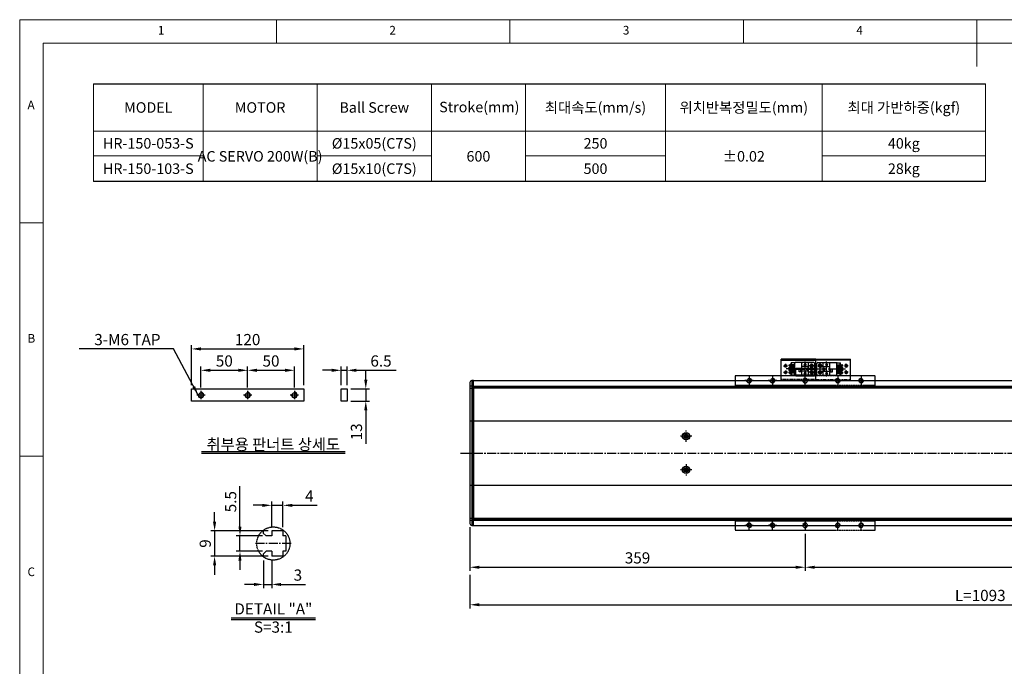
# Model space of a CAD drawing. Units: millimetres. Extents: x 10 to 6210, y 10 to 1395.
# Drawn here: x 4210 to 5264, y 702 to 1395 of the extents above; entities that cross this region are included whole.
import ezdxf

# ---------------------------------------------------------------- set-up
doc = ezdxf.new("R2010")
doc.units = ezdxf.units.MM
doc.header["$LTSCALE"] = 0.5
doc.header["$PDSIZE"] = -1
for name, pattern in [('CENTER2', [28.575, 19.05, -3.175, 3.175, -3.175]), ('HIDDEN', [0.375, 0.25, -0.125]), ('PHANTOM', [2.5, 1.25, -0.25, 0.25, -0.25, 0.25, -0.25])]:
    doc.linetypes.add(name, pattern=pattern)
for name, color, linetype in [('1', 3, 'CENTER2'), ('2', 5, 'HIDDEN'), ('3', 6, 'PHANTOM'), ('4', 1, 'Continuous'), ('HIDDENLINE', 5, 'HIDDEN'), ('RD', 1, 'Continuous'), ('표제란', 4, 'Continuous')]:
    doc.layers.add(name, color=color, linetype=linetype)
doc.styles.get("Standard").update_dxf_attribs({"font": 'romans.shx', "bigfont": 'whgtxt.shx'})
doc.dimstyles.new('A3', dxfattribs={"dimscale": 4, "dimtxt": 3, "dimasz": 2.5, "dimexe": 1, "dimexo": 1, "dimgap": 1, "dimtad": 1, "dimdec": 4, "dimdsep": 46, "dimtxsty": 'Standard', "dimcen": 0, "dimclrd": 4, "dimclre": 4, "dimclrt": 254, "dimazin": 2, "dimtfac": 1, "dimtdec": 4, "dimtmove": 0, "dimatfit": 3, "dimfxl": 1, "dimtolj": 1, "dimarcsym": 0})

# ---------------------------------------------------------------- blocks, each defined once
blk = doc.blocks.new('표제란2')
at = {"linetype": 'Continuous', "lineweight": 0}
for p, q in [((10, 297), (10, 20)), ((410, 297), (10, 297))]:
    blk.add_line(p, q, dxfattribs=at)
at = {"layer": '표제란', "linetype": 'Continuous', "lineweight": 0}
for p, q in [((65, 292), (65, 297)), ((115, 297), (115, 292)), ((165, 292), (165, 297)), ((215, 297), (215, 287)), ((15, 292), (15, 25)), ((405, 292), (15, 292)), ((15, 253.5), (10, 253.5)), ((10, 203.5), (15, 203.5))]:
    blk.add_line(p, q, dxfattribs=at)
at = {"layer": '표제란', "linetype": 'Continuous', "lineweight": 0, "char_height": 1.85, "attachment_point": 1}
for s, insert in [('1', (39.58, 295.67)), ('2', (89.17, 295.67)), ('3', (139.17, 295.67)), ('4', (189.17, 295.67)), ('A', (11.67, 279.67)), ('B', (11.67, 229.67)), ('C', (11.67, 179.67))]:
    blk.add_mtext(s, dxfattribs=dict(at, insert=insert))
blk = doc.blocks.new('ZCASR123QQ')
at = {"layer": '4'}
h = blk.add_hatch(dxfattribs=at)
h.set_pattern_fill('ANSI31', color=256, scale=0.1, style=0)
h.set_pattern_definition([(45, (-1676.349, -272.7167), (-0.2245064, 0.2245064), [])])
h.paths.add_polyline_path([(-952.2, -1730.5), (-952.2, -1728, 0.414214), (-954.7, -1730.5)])
h.paths.add_polyline_path([(-949.7, -1730.5), (-952.2, -1730.5), (-952.2, -1733, 0.414214)])
h = blk.add_hatch(dxfattribs=at)
h.set_pattern_fill('ANSI31', color=256, scale=0.1, style=0)
h.set_pattern_definition([(315, (-1676.349, -3343.35407), (-0.2245064, -0.2245064), [])])
h.paths.add_polyline_path([(-954.7, -1885.5, 0.414214), (-952.2, -1888), (-952.2, -1885.5)])
h.paths.add_polyline_path([(-952.2, -1883), (-952.2, -1885.5), (-949.7, -1885.5, 0.414214)])
for p, q in [((-1027.2, -1736.5), (-1027.2, -1725.5)), ((-1027.2, -1725.5), (-877.2, -1725.5)), ((-877.2, -1725.5), (-877.2, -1736.5)), ((-877.2, -1735.5), (-1027.2, -1735.5)), ((-1027.2, -1890.5), (-1027.2, -1879.5)), ((-877.2, -1880.5), (-1027.2, -1880.5)), ((-877.2, -1879.5), (-877.2, -1890.5)), ((-877.2, -1890.5), (-1027.2, -1890.5))]:
    blk.add_line(p, q)
for centre, radius in [((-1012.2, -1730.5), 2.07), ((-987.2, -1730.5), 2.07), ((-952.2, -1730.5), 2.5), ((-917.2, -1730.5), 2.07), ((-892.2, -1730.5), 2.07), ((-1012.2, -1885.5), 2.07), ((-987.2, -1885.5), 2.07), ((-952.2, -1885.5), 2.5), ((-917.2, -1885.5), 2.07), ((-892.2, -1885.5), 2.07)]:
    blk.add_circle(centre, radius)
at = {"layer": '1'}
for p, q in [((-1012.2, -1726), (-1012.2, -1735)), ((-987.2, -1726), (-987.2, -1735)), ((-952.2, -1735.5), (-952.2, -1725.5)), ((-917.2, -1726), (-917.2, -1735)), ((-892.2, -1726), (-892.2, -1735)), ((-1007.7, -1730.5), (-1016.7, -1730.5)), ((-982.7, -1730.5), (-991.7, -1730.5)), ((-947.2, -1730.5), (-957.2, -1730.5)), ((-921.7, -1730.5), (-912.7, -1730.5)), ((-896.7, -1730.5), (-887.7, -1730.5)), ((-1007.7, -1885.5), (-1016.7, -1885.5)), ((-1012.2, -1890), (-1012.2, -1881)), ((-982.7, -1885.5), (-991.7, -1885.5)), ((-987.2, -1890), (-987.2, -1881)), ((-947.2, -1885.5), (-957.2, -1885.5)), ((-952.2, -1880.5), (-952.2, -1890.5)), ((-921.7, -1885.5), (-912.7, -1885.5)), ((-917.2, -1890), (-917.2, -1881)), ((-896.7, -1885.5), (-887.7, -1885.5)), ((-892.2, -1890), (-892.2, -1881))]:
    blk.add_line(p, q, dxfattribs=at)
at = {"layer": 'RD'}
for centre, start, end in [((-1012.2, -1730.5), 180, 90), ((-987.2, -1730.5), 180, 90), ((-917.2, -1730.5), 90, 0), ((-892.2, -1730.5), 90, 0), ((-1012.2, -1885.5), 270, 180), ((-987.2, -1885.5), 270, 180), ((-917.2, -1885.5), 0, 270), ((-892.2, -1885.5), 0, 270)]:
    blk.add_arc(centre, 2.5, start, end, dxfattribs=at)
blk = doc.blocks.new('*D116')
at = {"color": 4, "lineweight": -2, "transparency": 16777216}
for p, q in [((5051.1, 844.4), (5051.1, 804.6)), ((5651.1, 844.4), (5651.1, 804.6)), ((5061.1, 808.6), (5641.1, 808.6))]:
    blk.add_line(p, q, dxfattribs=at)
at = {"color": 4, "transparency": 16777216}
for points in [[(5061.1, 810.2), (5061.1, 806.9), (5051.1, 808.6)], [(5641.1, 810.2), (5641.1, 806.9), (5651.1, 808.6)]]:
    blk.add_solid(points, dxfattribs=at)
at = {"layer": 'Defpoints', "color": 0, "transparency": 16777216}
for p in [(5051.1, 848.4), (5651.1, 848.4), (5651.1, 808.6)]:
    blk.add_point(p, dxfattribs=at)
at = {"color": 254, "transparency": 16777216, "insert": (5351.1, 818.6), "char_height": 12, "attachment_point": 5}
blk.add_mtext('\\A1;STROKE=600', dxfattribs=at)
blk = doc.blocks.new('*D118')
at = {"color": 4, "lineweight": -2, "transparency": 16777216}
for p, q in [((4692.1, 851.4), (4692.1, 804.6)), ((5051.1, 844.4), (5051.1, 804.6)), ((4702.1, 808.6), (5041.1, 808.6))]:
    blk.add_line(p, q, dxfattribs=at)
at = {"color": 4, "transparency": 16777216}
for points in [[(4702.1, 810.2), (4702.1, 806.9), (4692.1, 808.6)], [(5041.1, 810.2), (5041.1, 806.9), (5051.1, 808.6)]]:
    blk.add_solid(points, dxfattribs=at)
at = {"layer": 'Defpoints', "color": 0, "transparency": 16777216}
for p in [(4692.1, 855.4), (5051.1, 848.4), (5051.1, 808.6)]:
    blk.add_point(p, dxfattribs=at)
at = {"color": 254, "transparency": 16777216, "insert": (4871.6, 818.6), "char_height": 12, "attachment_point": 5}
blk.add_mtext('\\A1;359', dxfattribs=at)
blk = doc.blocks.new('*D119')
at = {"color": 4, "lineweight": -2, "transparency": 16777216}
for p, q in [((4692.1, 800.6), (4692.1, 764.4)), ((5785.1, 800.4), (5785.1, 764.4)), ((4702.1, 768.4), (5775.1, 768.4))]:
    blk.add_line(p, q, dxfattribs=at)
at = {"color": 4, "transparency": 16777216}
for points in [[(4702.1, 770.1), (4702.1, 766.8), (4692.1, 768.4)], [(5775.1, 770.1), (5775.1, 766.8), (5785.1, 768.4)]]:
    blk.add_solid(points, dxfattribs=at)
at = {"layer": 'Defpoints', "color": 0, "transparency": 16777216}
for p in [(4692.1, 804.6), (5785.1, 804.4), (5785.1, 768.4)]:
    blk.add_point(p, dxfattribs=at)
at = {"color": 254, "transparency": 16777216, "insert": (5238.6, 778.4), "char_height": 12, "attachment_point": 5}
blk.add_mtext('\\A1;L=1093', dxfattribs=at)
blk = doc.blocks.new('*D120')
at = {"color": 4, "lineweight": -2, "transparency": 16777216}
for p, q in [((4470.9, 815.8), (4470.9, 786.2)), ((4479.9, 816.5), (4479.9, 786.2)), ((4460.9, 790.2), (4450.9, 790.2)), ((4470.9, 790.2), (4479.9, 790.2)), ((4489.9, 790.2), (4515.9, 790.2))]:
    blk.add_line(p, q, dxfattribs=at)
at = {"color": 4, "transparency": 16777216}
for points in [[(4460.9, 791.8), (4460.9, 788.5), (4470.9, 790.2)], [(4489.9, 791.8), (4489.9, 788.5), (4479.9, 790.2)]]:
    blk.add_solid(points, dxfattribs=at)
at = {"layer": 'Defpoints', "color": 0, "transparency": 16777216}
for p in [(4470.9, 819.8), (4479.9, 820.5), (4470.9, 790.2)]:
    blk.add_point(p, dxfattribs=at)
at = {"color": 254, "transparency": 16777216, "insert": (4507.9, 800.2), "char_height": 12, "attachment_point": 5}
blk.add_mtext('\\A1;3', dxfattribs=at)
blk = doc.blocks.new('*D121')
at = {"color": 4, "lineweight": -2, "transparency": 16777216}
for p, q in [((4445.9, 852.2), (4445.9, 895.4)), ((4469.9, 842.2), (4441.9, 842.2)), ((4445.9, 825.7), (4445.9, 842.2)), ((4469.9, 825.7), (4441.9, 825.7)), ((4445.9, 815.7), (4445.9, 805.7))]:
    blk.add_line(p, q, dxfattribs=at)
at = {"color": 4, "transparency": 16777216}
for points in [[(4444.2, 852.2), (4447.5, 852.2), (4445.9, 842.2)], [(4444.2, 815.7), (4447.5, 815.7), (4445.9, 825.7)]]:
    blk.add_solid(points, dxfattribs=at)
at = {"layer": 'Defpoints', "color": 0, "transparency": 16777216}
for p in [(4445.9, 842.2), (4473.9, 842.2), (4473.9, 825.7)]:
    blk.add_point(p, dxfattribs=at)
at = {"color": 254, "transparency": 16777216, "insert": (4435.9, 878.8), "char_height": 12, "attachment_point": 5, "rotation": 90}
blk.add_mtext('\\A1;5.5', dxfattribs=at)
blk = doc.blocks.new('*D122')
at = {"color": 4, "lineweight": -2, "transparency": 16777216}
for p, q in [((4418.7, 857.5), (4418.7, 867.5)), ((4475.9, 847.5), (4414.7, 847.5)), ((4418.7, 847.5), (4418.7, 820.5)), ((4475.9, 820.5), (4414.7, 820.5)), ((4418.7, 810.5), (4418.7, 800.5))]:
    blk.add_line(p, q, dxfattribs=at)
at = {"color": 4, "transparency": 16777216}
for points in [[(4417, 857.5), (4420.4, 857.5), (4418.7, 847.5)], [(4417, 810.5), (4420.4, 810.5), (4418.7, 820.5)]]:
    blk.add_solid(points, dxfattribs=at)
at = {"layer": 'Defpoints', "color": 0, "transparency": 16777216}
for p in [(4479.9, 847.5), (4418.7, 820.5), (4479.9, 820.5)]:
    blk.add_point(p, dxfattribs=at)
at = {"color": 254, "transparency": 16777216, "insert": (4408.7, 834), "char_height": 12, "attachment_point": 5, "rotation": 90}
blk.add_mtext('\\A1;9', dxfattribs=at)
blk = doc.blocks.new('*D123')
at = {"color": 4, "lineweight": -2, "transparency": 16777216}
for p, q in [((4479.9, 851.5), (4479.9, 878.9)), ((4491.9, 851.5), (4491.9, 878.9)), ((4469.9, 874.9), (4459.9, 874.9)), ((4479.9, 874.9), (4491.9, 874.9)), ((4501.9, 874.9), (4528.4, 874.9))]:
    blk.add_line(p, q, dxfattribs=at)
at = {"color": 4, "transparency": 16777216}
for points in [[(4469.9, 876.5), (4469.9, 873.2), (4479.9, 874.9)], [(4501.9, 876.5), (4501.9, 873.2), (4491.9, 874.9)]]:
    blk.add_solid(points, dxfattribs=at)
at = {"layer": 'Defpoints', "color": 0, "transparency": 16777216}
for p in [(4491.9, 874.9), (4479.9, 847.5), (4491.9, 847.5)]:
    blk.add_point(p, dxfattribs=at)
at = {"color": 254, "transparency": 16777216, "insert": (4520.2, 884.9), "char_height": 12, "attachment_point": 5}
blk.add_mtext('\\A1;4', dxfattribs=at)
blk = doc.blocks.new('*D124')
at = {"color": 4, "lineweight": -2, "transparency": 16777216}
for p, q in [((4394.1, 1003.5), (4394.1, 1046.4)), ((4514.1, 1003.5), (4514.1, 1046.4)), ((4404.1, 1042.4), (4504.1, 1042.4))]:
    blk.add_line(p, q, dxfattribs=at)
at = {"color": 4, "transparency": 16777216}
for points in [[(4404.1, 1044.1), (4404.1, 1040.7), (4394.1, 1042.4)], [(4504.1, 1044.1), (4504.1, 1040.7), (4514.1, 1042.4)]]:
    blk.add_solid(points, dxfattribs=at)
at = {"layer": 'Defpoints', "color": 0, "transparency": 16777216}
for p in [(4514.1, 1042.4), (4394.1, 999.5), (4514.1, 999.5)]:
    blk.add_point(p, dxfattribs=at)
at = {"color": 254, "transparency": 16777216, "insert": (4454.1, 1052.4), "char_height": 12, "attachment_point": 5}
blk.add_mtext('\\A1;120', dxfattribs=at)
blk = doc.blocks.new('*D125')
at = {"color": 4, "lineweight": -2, "transparency": 16777216}
for p, q in [((4554.1, 1003.5), (4554.1, 1023.5)), ((4560.6, 1003.5), (4560.6, 1023.5)), ((4544.1, 1019.5), (4534.1, 1019.5)), ((4554.1, 1019.5), (4560.6, 1019.5)), ((4570.6, 1019.5), (4613.2, 1019.5))]:
    blk.add_line(p, q, dxfattribs=at)
at = {"color": 4, "transparency": 16777216}
for points in [[(4544.1, 1021.2), (4544.1, 1017.8), (4554.1, 1019.5)], [(4570.6, 1021.2), (4570.6, 1017.8), (4560.6, 1019.5)]]:
    blk.add_solid(points, dxfattribs=at)
at = {"layer": 'Defpoints', "color": 0, "transparency": 16777216}
for p in [(4560.6, 1019.5), (4554.1, 999.5), (4560.6, 999.5)]:
    blk.add_point(p, dxfattribs=at)
at = {"color": 254, "transparency": 16777216, "insert": (4596.9, 1029.5), "char_height": 12, "attachment_point": 5}
blk.add_mtext('\\A1;6.5', dxfattribs=at)
blk = doc.blocks.new('*D126')
at = {"color": 4, "lineweight": -2, "transparency": 16777216}
for p, q in [((4580.6, 1009.5), (4580.6, 1019.5)), ((4564.6, 999.5), (4584.6, 999.5)), ((4580.6, 999.5), (4580.6, 986.5)), ((4564.6, 986.5), (4584.6, 986.5)), ((4580.6, 976.5), (4580.6, 940.8))]:
    blk.add_line(p, q, dxfattribs=at)
at = {"color": 4, "transparency": 16777216}
for points in [[(4578.9, 1009.5), (4582.3, 1009.5), (4580.6, 999.5)], [(4578.9, 976.5), (4582.3, 976.5), (4580.6, 986.5)]]:
    blk.add_solid(points, dxfattribs=at)
at = {"layer": 'Defpoints', "color": 0, "transparency": 16777216}
for p in [(4560.6, 999.5), (4560.6, 986.5), (4580.6, 986.5)]:
    blk.add_point(p, dxfattribs=at)
at = {"color": 254, "transparency": 16777216, "insert": (4570.6, 953.6), "char_height": 12, "attachment_point": 5, "rotation": 90}
blk.add_mtext('\\A1;13', dxfattribs=at)
blk = doc.blocks.new('*D127')
at = {"color": 4, "lineweight": -2, "transparency": 16777216}
for p, q in [((4404.1, 1001), (4404.1, 1023.5)), ((4454.1, 1001), (4454.1, 1023.5)), ((4414.1, 1019.5), (4444.1, 1019.5))]:
    blk.add_line(p, q, dxfattribs=at)
at = {"color": 4, "transparency": 16777216}
for points in [[(4414.1, 1021.2), (4414.1, 1017.8), (4404.1, 1019.5)], [(4444.1, 1021.2), (4444.1, 1017.8), (4454.1, 1019.5)]]:
    blk.add_solid(points, dxfattribs=at)
at = {"layer": 'Defpoints', "color": 0, "transparency": 16777216}
for p in [(4454.1, 1019.5), (4404.1, 997), (4454.1, 997)]:
    blk.add_point(p, dxfattribs=at)
at = {"color": 254, "transparency": 16777216, "insert": (4429.1, 1029.5), "char_height": 12, "attachment_point": 5}
blk.add_mtext('\\A1;50', dxfattribs=at)
blk = doc.blocks.new('*D128')
at = {"color": 4, "lineweight": -2, "transparency": 16777216}
for p, q in [((4454.1, 1001), (4454.1, 1023.5)), ((4504.1, 1001), (4504.1, 1023.5)), ((4464.1, 1019.5), (4494.1, 1019.5))]:
    blk.add_line(p, q, dxfattribs=at)
at = {"color": 4, "transparency": 16777216}
for points in [[(4464.1, 1021.2), (4464.1, 1017.8), (4454.1, 1019.5)], [(4494.1, 1021.2), (4494.1, 1017.8), (4504.1, 1019.5)]]:
    blk.add_solid(points, dxfattribs=at)
at = {"layer": 'Defpoints', "color": 0, "transparency": 16777216}
for p in [(4504.1, 1019.5), (4454.1, 997), (4504.1, 997)]:
    blk.add_point(p, dxfattribs=at)
at = {"color": 254, "transparency": 16777216, "insert": (4479.1, 1029.5), "char_height": 12, "attachment_point": 5}
blk.add_mtext('\\A1;50', dxfattribs=at)
blk = doc.blocks.new('Q34GSEFG')
for p, q in [((338.6, 211.4), (350.2, 211.4)), ((336.2, 200.9), (341.9, 200.9)), ((337.6, 210.4), (337.6, 190.2)), ((337.9, 204.4), (343.4, 204.4)), ((338.4, 201.4), (338.4, 200.4)), ((339.7, 201.4), (338.4, 201.4)), ((338.4, 200.4), (339.7, 200.4)), ((341, 200.9), (339.7, 202.1)), ((339.7, 202.1), (339.7, 201.4)), ((339.7, 199.7), (341, 200.9)), ((339.7, 200.4), (339.7, 199.7)), ((341.9, 204.1), (341.9, 197.7)), ((343.4, 204.4), (343.4, 202.9)), ((343.4, 203.4), (345.4, 203.4)), ((343.4, 202.9), (345.4, 202.9)), ((345.4, 204.4), (350.9, 204.4)), ((345.4, 204.4), (345.4, 202.9)), ((346.9, 204.1), (346.9, 197.7)), ((346.9, 200.9), (352.3, 200.9)), ((349, 201.4), (347.7, 201.4)), ((347.7, 201.4), (347.7, 200.4)), ((347.7, 200.4), (349, 200.4)), ((350.3, 200.9), (349, 202.1)), ((349, 202.1), (349, 201.4)), ((349, 199.7), (350.3, 200.9)), ((349, 200.4), (349, 199.7)), ((351.2, 210.4), (351.2, 190.2)), ((337.9, 197.4), (350.9, 197.4)), ((337.9, 189.9), (337.9, 186.1)), ((337.9, 189.9), (350.9, 189.9)), ((339.9, 189.9), (339.9, 186.4)), ((340.6, 190.4), (340.6, 183.1)), ((341.3, 189.9), (341.3, 184.4)), ((341.4, 197.4), (341.4, 194.4)), ((341.4, 196.4), (344.4, 196.4)), ((341.4, 194.4), (344.4, 194.4)), ((342.4, 189.9), (342.4, 184.4)), ((343.1, 190.4), (343.1, 183)), ((343.8, 189.9), (343.8, 184.4)), ((344.4, 197.4), (344.4, 194.4)), ((345, 189.9), (345, 184.4)), ((345.7, 190.4), (345.7, 183)), ((346.4, 189.9), (346.4, 184.4)), ((347.5, 189.9), (347.5, 184.4)), ((348.2, 190.4), (348.2, 183)), ((348.9, 189.9), (348.9, 184.4)), ((350.9, 189.9), (350.9, 186.1)), ((337.9, 186.4), (339.9, 186.4)), ((337.9, 186.1), (339.3, 186.1)), ((339.3, 186.4), (339.3, 184.7)), ((340.2, 185), (340.2, 184.5)), ((340.3, 183.7), (340.6, 183.7)), ((341, 185), (341, 184.5)), ((341.3, 188.7), (342.4, 188.7)), ((341.3, 187.1), (342.4, 187.1)), ((341.3, 186.4), (342.4, 186.4)), ((341.3, 186.1), (342.4, 186.1)), ((342.7, 185), (342.7, 184.5)), ((343.5, 185), (343.5, 184.5)), ((343.8, 188.7), (345, 188.7)), ((343.8, 187.1), (345, 187.1)), ((343.8, 186.4), (345, 186.4)), ((343.8, 186.1), (345, 186.1)), ((345.3, 185), (345.3, 184.5)), ((346.1, 185), (346.1, 184.5)), ((346.4, 188.7), (347.5, 188.7)), ((346.4, 187.1), (347.5, 187.1)), ((346.4, 186.4), (347.5, 186.4)), ((346.4, 186.1), (347.5, 186.1)), ((347.8, 185), (347.8, 184.5)), ((348.6, 185), (348.6, 184.5)), ((348.9, 186.4), (350.9, 186.4)), ((348.9, 186.1), (350.9, 186.1))]:
    blk.add_line(p, q)
for centre in [(340.9, 207.9), (347.9, 207.9)]:
    blk.add_circle(centre, 1.75)
for centre, radius, start, end in [((338.6, 210.4), 1, 90, 180), ((350.2, 210.4), 1, 0, 90), ((337.9, 204.1), 0.3, 90, 180), ((341.6, 204.1), 0.3, 0, 90), ((347.2, 204.1), 0.3, 90, 180), ((350.9, 204.1), 0.3, 0, 90), ((337.9, 197.7), 0.3, 180, 270), ((337.9, 190.2), 0.3, 180, 270), ((341.6, 197.7), 0.3, 270, 0), ((347.2, 197.7), 0.3, 180, 270), ((350.9, 197.7), 0.3, 270, 0), ((350.9, 190.2), 0.3, 270, 0), ((340.3, 184.7), 0.97, 180, 270), ((340.6, 185), 0.4, 0, 180), ((340.6, 184.5), 0.4, 180, 0), ((340.6, 184.4), 0.7, 270, 0), ((343.1, 184.4), 0.7, 180, 0), ((343.1, 185), 0.4, 0, 180), ((343.1, 184.5), 0.4, 180, 0), ((345.7, 184.4), 0.7, 180, 0), ((345.7, 185), 0.4, 0, 180), ((345.7, 184.5), 0.4, 180, 0), ((348.2, 184.4), 0.7, 180, 0), ((348.2, 185), 0.4, 0, 180), ((348.2, 184.5), 0.4, 180, 0)]:
    blk.add_arc(centre, radius, start, end)
for p in [(346.4, 206.9), (349.3, 208.9), (350.9, 204.4), (350.9, 197.4), (350.9, 189.9), (348.2, 183.7)]:
    blk.add_point(p)
at = {"layer": '1'}
for p, q in [((344.4, 213.5), (344.4, 180.6)), ((338.4, 207.9), (343.4, 207.9)), ((340.9, 210.4), (340.9, 205.4)), ((341.9, 200.9), (346.9, 200.9)), ((345.4, 207.9), (350.4, 207.9)), ((347.9, 210.4), (347.9, 205.4))]:
    blk.add_line(p, q, dxfattribs=at)
blk = doc.blocks.new('A$C03590C6A')
for p, q in [((0, 0), (0, 37)), ((23, 37), (0, 37)), ((1.2, 37), (1.2, 0)), ((23, 0), (23, 37)), ((23, 0), (0, 0))]:
    blk.add_line(p, q)
for centre in [(7, 32.5), (14, 32.5), (7, 4.5), (14, 4.5)]:
    blk.add_circle(centre, 1.23)
at = {"layer": '1'}
for p, q in [((5, 32.5), (9, 32.5)), ((7, 34.5), (7, 30.5)), ((12, 32.5), (16, 32.5)), ((14, 34.5), (14, 30.5)), ((5, 4.5), (9, 4.5)), ((7, 2.5), (7, 6.5)), ((12, 4.5), (16, 4.5)), ((14, 2.5), (14, 6.5))]:
    blk.add_line(p, q, dxfattribs=at)
at = {"layer": '2', "ltscale": 10}
blk.add_line((21.8, 0), (21.8, 37), dxfattribs=at)
at = {"layer": 'RD'}
for centre, start, end in [((7, 32.5), 180, 90), ((14, 32.5), 180, 90), ((7, 4.5), 270, 180), ((14, 4.5), 270, 180)]:
    blk.add_arc(centre, 1.5, start, end, dxfattribs=at)

msp = doc.modelspace()

# ---------------------------------------------------------------- linework, layer by layer
for p, q in [((4289.14069, 1326.17587), (5244.33945, 1326.17587)), ((5244.33945, 1221.58287), (4289.14069, 1221.58287)), ((4692.06141, 1002.94728), (4696.06141, 1002.94728)), ((4694.06141, 1008.41727), (4694.06141, 853.41617)), ((4696.06141, 853.41672), (4696.06141, 1008.41672)), ((4696.06141, 1008.41672), (5576.06141, 1008.41672)), ((4696.06141, 853.41672), (4696.06141, 1008.41672)), ((4696.06141, 1002.66672), (5781.06141, 1002.66672)), ((4696.06141, 1002.41672), (4696.06141, 859.41672)), ((4696.06141, 1002.41672), (5781.06141, 1002.41672)), ((4696.06141, 1002.41672), (4696.06141, 859.41672)), ((4696.06141, 1001.93813), (5781.06141, 1001.93813)), ((4692.06141, 1000.55092), (4696.06141, 1000.55092)), ((4696.06141, 1000.7314), (5781.06141, 1000.7314)), ((4692.06141, 965.41783), (4696.06141, 965.41783)), ((4696.06141, 965.41671), (5781.06141, 965.41671)), ((4922.83966, 950.16672), (4922.11801, 948.91672)), ((4922.11801, 948.91672), (4922.83966, 947.66672)), ((4924.28316, 950.16672), (4922.83966, 950.16672)), ((4925.00481, 948.91672), (4924.28316, 950.16672)), ((4924.28316, 947.66672), (4925.00481, 948.91672)), ((4922.83966, 947.66672), (4924.28316, 947.66672)), ((4922.83966, 914.16672), (4922.11801, 912.91672)), ((4922.11801, 912.91672), (4922.83966, 911.66672)), ((4924.28316, 914.16672), (4922.83966, 914.16672)), ((4922.83966, 911.66672), (4924.28316, 911.66672)), ((4925.00481, 912.91672), (4924.28316, 914.16672)), ((4924.28316, 911.66672), (4925.00481, 912.91672)), ((4692.06141, 896.41672), (4696.06141, 896.41672)), ((4696.06141, 896.41672), (5781.06141, 896.41672)), ((4692.06141, 861.28363), (4696.06141, 861.28363)), ((4692.06141, 858.88727), (4696.06141, 858.88727)), ((4696.06141, 861.10203), (5781.06141, 861.10203)), ((4696.06141, 859.89531), (5781.06141, 859.89531)), ((4696.06141, 859.41672), (5781.06141, 859.41672)), ((4696.06141, 859.16672), (5781.06141, 859.16672)), ((4470.87148, 848.16628), (4470.87148, 845.24875)), ((4470.87148, 845.24875), (4473.87147, 842.24876)), ((4491.87148, 847.49877), (4479.87146, 847.49877)), ((4479.87146, 847.49877), (4479.87146, 842.24876)), ((4491.87148, 847.49877), (4491.87148, 842.24876)), ((4696.06141, 853.41672), (5576.06141, 853.41672)), ((4479.87146, 842.24876), (4473.87147, 842.24876)), ((4494.87149, 842.24876), (4491.87148, 842.24876)), ((4494.87149, 842.24879), (4494.87149, 825.74873)), ((4470.87148, 822.74877), (4473.87147, 825.74876)), ((4470.87148, 822.74877), (4470.87148, 819.83124)), ((4479.87146, 825.74876), (4473.87147, 825.74876)), ((4479.87146, 825.74876), (4479.87146, 820.49876)), ((4491.87148, 825.74876), (4491.87148, 820.49876)), ((4494.87149, 825.74876), (4491.87148, 825.74876)), ((4491.87148, 820.49876), (4479.87146, 820.49876))]:
    msp.add_line(p, q)
at = {"color": 7, "linetype": 'Continuous', "lineweight": 15}
for p, q in [((4696.06141, 1002.9618), (4696.06141, 1008.41672)), ((4696.06141, 965.41672), (4696.06141, 1000.56501)), ((4696.06141, 896.41672), (4696.06141, 965.41672)), ((4696.06141, 861.26843), (4696.06141, 896.41672)), ((4696.06141, 853.41672), (4696.06141, 858.87164))]:
    msp.add_line(p, q, dxfattribs=at)
at = {"color": 7, "lineweight": 0}
for points in [[(4289.14069, 1326.17587), (4289.14069, 1221.58287)], [(4406.33526, 1326.17587), (4406.33526, 1221.58287)], [(4528.57046, 1326.17587), (4528.57046, 1221.58287)], [(4650.80565, 1326.17587), (4650.80565, 1221.58287)], [(4751.61819, 1326.17587), (4751.61819, 1221.58287)], [(4901.57683, 1326.17587), (4901.57683, 1221.58287)], [(5069.17767, 1326.17587), (5069.17767, 1221.58287)], [(5244.33945, 1326.17587), (5244.33945, 1221.58287)], [(4289.14069, 1275.7696), (5244.33945, 1275.7696)], [(4289.14069, 1249.30631), (4406.33526, 1249.30631)], [(4528.57046, 1249.30631), (4650.80565, 1249.30631)], [(4751.61819, 1249.30631), (4901.57683, 1249.30631)], [(5069.17767, 1249.30631), (5244.33945, 1249.30631)]]:
    msp.add_lwpolyline(points, dxfattribs=at)
msp.add_lwpolyline([(4692.06141, 1006.41727), (4692.06141, 855.41617, 0.4142135624), (4694.06141, 853.41617), (4696.06141, 853.41617), (4696.06141, 1008.41727), (4694.06141, 1008.41727, 0.4142135624)], format="xyb", close=True)
for points in [[(4394.11061, 999.49615), (4514.11061, 999.49615), (4514.11061, 986.49615), (4394.11061, 986.49615)], [(4554.11061, 999.49615), (4560.61061, 999.49615), (4560.61061, 986.49615), (4554.11061, 986.49615)]]:
    msp.add_lwpolyline(points, close=True)
for centre, radius in [((4404.11061, 992.99615), 2.45873), ((4454.11061, 992.99615), 2.45873), ((4504.11061, 992.99615), 2.45873), ((4923.56141, 948.91672), 4), ((4923.56141, 948.91672), 3.8), ((4923.56141, 948.91672), 2.30682), ((4923.56141, 912.91672), 4), ((4923.56141, 912.91672), 3.8), ((4923.56141, 912.91672), 2.30682)]:
    msp.add_circle(centre, radius)
at = {"color": 7, "linetype": 'Continuous', "lineweight": 15}
for points in [[(4696.06141, 1002.9618), (4696.06141, 1002.87966), (4696.06141, 1002.76227), (4696.06141, 1002.53459), (4696.06141, 1002.44951), (4696.06141, 1002.26689), (4696.06141, 1002.16883), (4696.06141, 1001.8546), (4696.06141, 1001.61612), (4696.06141, 1001.11332), (4696.06141, 1000.84308), (4696.06141, 1000.56501)], [(4696.06141, 861.26843), (4696.06141, 860.99036), (4696.06141, 860.72495), (4696.06141, 860.34537), (4696.06141, 860.22162), (4696.06141, 859.98806), (4696.06141, 859.87726), (4696.06141, 859.56265), (4696.06141, 859.37601), (4696.06141, 859.07371), (4696.06141, 858.95377), (4696.06141, 858.87164)]]:
    msp.add_open_spline(points, degree=3, knots=[0, 0, 0, 0, 0.25, 0.25, 0.375, 0.375, 0.5, 0.5, 0.75, 0.75, 1, 1, 1, 1], dxfattribs=at)
at = {"layer": '1'}
for p, q in [((4408.61061, 992.99615), (4399.61061, 992.99615)), ((4404.11061, 997.49615), (4404.11061, 988.49615)), ((4458.61061, 992.99615), (4449.61061, 992.99615)), ((4454.11061, 997.49615), (4454.11061, 988.49615)), ((4508.61061, 992.99615), (4499.61061, 992.99615)), ((4504.11061, 997.49615), (4504.11061, 988.49615)), ((4929.56141, 948.91672), (4917.56141, 948.91672)), ((4923.56141, 942.91672), (4923.56141, 954.91672)), ((4682.06141, 930.91672), (5795.06141, 930.91672)), ((4923.56141, 918.91672), (4923.56141, 906.91672)), ((4929.56141, 912.91672), (4917.56141, 912.91672)), ((4500.55706, 833.99876), (4462.66415, 833.99876))]:
    msp.add_line(p, q, dxfattribs=at)
at = {"layer": '3'}
for p, q in [((5041.06141, 1021.91672), (5061.06141, 1021.91672)), ((5041.06141, 1021.91672), (5041.06141, 1019.91672)), ((5041.06141, 1014.61672), (5041.06141, 1019.91672)), ((5041.06141, 1014.61672), (5061.06141, 1014.61672)), ((5041.06141, 1013.41672), (5041.06141, 1014.61672)), ((5041.06141, 1013.41672), (5061.06141, 1013.41672)), ((5041.56141, 1013.41672), (5041.56141, 1014.61672)), ((5060.56141, 1013.41672), (5060.56141, 1014.61672)), ((5061.06141, 1019.91672), (5061.06141, 1021.91672)), ((5061.06141, 1014.61672), (5061.06141, 1019.91672)), ((5061.06141, 1013.41672), (5061.06141, 1014.61672))]:
    msp.add_line(p, q, dxfattribs=at)
msp.add_circle((4481.61061, 833.99876), 17.77772, dxfattribs=at)
at = {"layer": 'HIDDENLINE'}
msp.add_line((5041.06141, 1020.71672), (5061.06141, 1020.71672), dxfattribs=at)
at = {"layer": 'RD'}
for centre in [(4404.11061, 992.99615), (4454.11061, 992.99615), (4504.11061, 992.99615)]:
    msp.add_arc(centre, 3, 180, 90, dxfattribs=at)
at = {"layer": '표제란'}
for p, q in [((4404.61061, 932.6565), (4558.61061, 932.6565)), ((4404.61061, 930.6565), (4558.61061, 930.6565)), ((4436.61061, 754.49876), (4526.61061, 754.49876)), ((4436.61061, 752.49876), (4526.61061, 752.49876))]:
    msp.add_line(p, q, dxfattribs=at)

# ---------------------------------------------------------------- block references
at = {"xscale": 5, "yscale": 5, "zscale": 5}
msp.add_blockref('표제란2', (4160, -90), dxfattribs=at)
at = {"xscale": -1}
for name, p, rotation in [('A$C03590C6A', (5062.54141, 1031.41672), 90), ('Q34GSEFG', (4850.15359, 676.52779), 270)]:
    msp.add_blockref(name, p, dxfattribs=dict(at, rotation=rotation))
for name, p, rotation in [('Q34GSEFG', (5274.92923, 676.52779), 90.00000000000001), ('A$C03590C6A', (5062.54141, 1031.41672), 270)]:
    msp.add_blockref(name, p, dxfattribs=dict(rotation=rotation))
at = {"layer": '3', "xscale": -1}
msp.add_blockref('ZCASR123QQ', (4098.88005, 2738.95211), dxfattribs=at)

# ---------------------------------------------------------------- texts
at = {"attachment_point": 5}
for s, insert, char_height in [('{\\fGulimChe|b0|i0|c129|p49;Ball Screw}', (4589.68805, 1300.97274), 11.25), ('{\\fGulimChe|b0|i0|c129|p49;Stroke(mm)}', (4702.19158, 1301.46257), 11.25), ('{\\fGulimChe|b0|i0|c129|p49;최대속도(mm/s)}', (4826.59751, 1300.97274), 11.25), ('{\\fGulimChe|b0|i0|c129|p49;위치반복정밀도(mm)}', (4985.37725, 1300.97274), 11.25), ('{\\fGulimChe|b0|i0|c129|p49;최대 가반하중(kgf)}', (5156.75856, 1300.97274), 11.25), ('{\\fGulimChe|b0|i0|c129|p49;MODEL}', (4347.73797, 1300.97274), 11.25), ('{\\fGulimChe|b0|i0|c129|p49;MOTOR}', (4467.45286, 1300.97274), 11.25), ('{\\fGulimChe|b0|i0|c129|p49;HR-150-053-S}', (4347.73797, 1262.53796), 11.25), ('{\\fISOCPEUR|b0|i0|c0|p34;%%C\\fGulimChe|b0|i0|c0|p49;15x05(C7S)}', (4589.68805, 1262.53796), 11.25), ('{\\fGulimChe|b0|i0|c129|p49;250}', (4826.59751, 1262.53796), 11.25), ('{\\fGulimChe|b0|i0|c129|p49;40kg}', (5156.75856, 1262.53796), 11.25), ('{\\fGulimChe|b0|i0|c129|p49;AC SERVO 200W(B)}', (4467.45286, 1248.67624), 11.25), ('{\\fGulimChe|b0|i0|c129|p49;%%P0.02}', (4985.37725, 1248.67624), 11.25), ('{\\fGulimChe|b0|i0|c129|p49;600}', (4701.21192, 1248.67624), 11.25), ('{\\fGulimChe|b0|i0|c129|p49;HR-150-103-S}', (4347.73797, 1235.44459), 11.25), ('{\\fISOCPEUR|b0|i0|c0|p34;%%C\\fGulimChe|b0|i0|c0|p49;15x10(C7S)}', (4589.68805, 1235.44459), 11.25), ('{\\fGulimChe|b0|i0|c129|p49;500}', (4826.59751, 1235.44459), 11.25), ('{\\fGulimChe|b0|i0|c129|p49;28kg}', (5156.75856, 1235.44459), 11.25), ('{\\C9;취부용 판너트 상세도}', (4481.61061, 940.1565), 12), ('{\\C9;DETAIL "A"}', (4481.61061, 763.99876), 12), ('{\\C9;S=3:1}', (4481.61061, 744.49876), 12)]:
    msp.add_mtext(s, dxfattribs=dict(at, insert=insert, char_height=char_height))
at = {"color": 254, "insert": (4360.80848, 1046.40852), "char_height": 12, "attachment_point": 9}
msp.add_mtext('{\\C9;3-M6 TAP}', dxfattribs=at)

# ---------------------------------------------------------------- dimensions: what is measured, and where the dimension line sits
for base, p1, p2, picture, middle in [((4514.11061, 1042.40852), (4394.11061, 999.49615), (4514.11061, 999.49615), '*D124', (4454.11061, 1052.40852)), ((4454.11061, 1019.49615), (4404.11061, 996.99615), (4454.11061, 996.99615), '*D127', (4429.11061, 1029.49615)), ((4504.11061, 1019.49615), (4454.11061, 996.99615), (4504.11061, 996.99615), '*D128', (4479.11061, 1029.49615)), ((4560.61061, 1019.49615), (4554.11061, 999.49615), (4560.61061, 999.49615), '*D125', (4596.89632, 1029.49615)), ((5051.06141, 808.55185), (4692.06141, 855.41617), (5051.06141, 848.41672), '*D118', (4871.56141, 818.55185))]:
    dim = msp.add_linear_dim(base=base, p1=p1, p2=p2, dimstyle='A3')
    dim.commit()
    dim.dimension.update_dxf_attribs({"geometry": picture, "text_midpoint": middle})
dim = msp.add_linear_dim(base=(4580.61061, 986.49615), p1=(4560.61061, 999.49615), p2=(4560.61061, 986.49615), angle=90, dimstyle='A3')
dim.commit()
dim.dimension.update_dxf_attribs({"geometry": '*D126', "text_midpoint": (4570.61061, 953.63901)})
for base, p1, p2, picture, middle in [((4445.87148, 842.24876), (4473.87147, 825.74876), (4473.87147, 842.24876), '*D121', (4435.87148, 878.82019)), ((4418.70052, 820.49876), (4479.87146, 847.49877), (4479.87146, 820.49876), '*D122', (4408.70052, 833.99876))]:
    dim = msp.add_linear_dim(base=base, p1=p1, p2=p2, angle=90, dimstyle='A3', override={"dimlfac": 0.333333})
    dim.commit()
    dim.dimension.update_dxf_attribs({"geometry": picture, "text_midpoint": middle})
dim = msp.add_linear_dim(base=(4491.87148, 874.88123), p1=(4479.87146, 847.49877), p2=(4491.87148, 847.49877), dimstyle='A3', override={"dimlfac": 0.333333})
dim.commit()
dim.dimension.update_dxf_attribs({"geometry": '*D123', "text_midpoint": (4520.1572, 884.88123)})
for base, p1, p2, text, picture, middle in [((5651.06141, 808.55185), (5051.06141, 848.41672), (5651.06141, 848.41672), 'STROKE=<>', '*D116', (5351.06141, 818.55185)), ((5785.06141, 768.41672), (4692.06141, 804.55185), (5785.06141, 804.41672), 'L=<>', '*D119', (5238.56141, 778.41672))]:
    dim = msp.add_linear_dim(base=base, p1=p1, p2=p2, text=text, dimstyle='A3')
    dim.commit()
    dim.dimension.update_dxf_attribs({"geometry": picture, "text_midpoint": middle})
dim = msp.add_linear_dim(base=(4470.87148, 790.18015), p1=(4479.87146, 820.49876), p2=(4470.87148, 819.83124), angle=180, dimstyle='A3', override={"dimlfac": 0.333333})
dim.commit()
dim.dimension.update_dxf_attribs({"geometry": '*D120', "text_midpoint": (4507.87146, 790.18015), "dimtype": 160})

# ---------------------------------------------------------------- leaders
at = {"annotation_type": 0, "has_hookline": 1, "hookline_direction": 1, "text_width": 87.17857}
msp.add_leader([(4401.11061, 992.99615), (4374.80848, 1042.40852), (4364.80848, 1042.40852)], dimstyle='A3', override={"dimgap": 1, "dimtad": 1}, dxfattribs=at)

doc.saveas('drawing.dxf')
